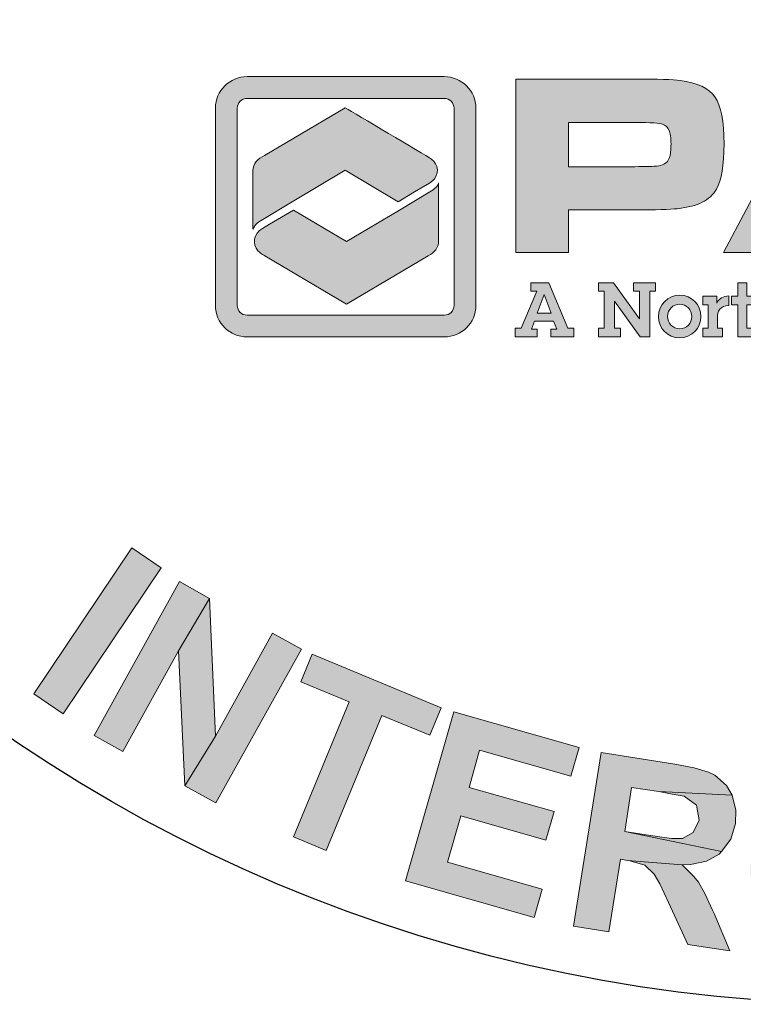
# Model space of a CAD drawing. Extents: x 0 to 1306, y 0 to 574.
# Drawn here: x 353 to 366, y 268 to 286 of the extents above; entities that cross this region are included whole.
import ezdxf

# ---------------------------------------------------------------- set-up
doc = ezdxf.new("R2010")
doc.units = 0
doc.header["$LTSCALE"] = 30
doc.header["$MEASUREMENT"] = 0
doc.layers.get('DEFPOINTS').update_dxf_attribs({"linetype": 'CONTINUOUS'})
for name, color, linetype in [('BADGE', 7, 'CONTINUOUS'), ('Layer 1', 7, 'CONTINUOUS'), ('Sheet', 1, 'CONTINUOUS')]:
    doc.layers.add(name, color=color, linetype=linetype)

# ---------------------------------------------------------------- blocks, each defined once
blk = doc.blocks.new('A$C3CD75036')
at = {"layer": 'Layer 1'}
h = blk.add_hatch(color=142, dxfattribs=at)
h.dxf.hatch_style = 2
edge = h.paths.add_edge_path()
edge.add_spline(control_points=[(2.374, 0.153), (2.374, 0.153), (0.327, 0.153), (0.327, 0.153), (0.147, 0.153), (0, 0.3), (0, 0.48), (0, 0.48), (0, 2.527), (0, 2.527), (0, 2.707), (0.147, 2.854), (0.327, 2.854), (0.327, 2.854), (2.374, 2.854), (2.374, 2.854), (2.554, 2.854), (2.701, 2.707), (2.701, 2.527), (2.701, 2.527), (2.701, 0.48), (2.701, 0.48), (2.701, 0.3), (2.554, 0.153), (2.374, 0.153)], knot_values=[0, 0, 0, 0, 1, 1, 1, 2, 2, 2, 3, 3, 3, 4, 4, 4, 5, 5, 5, 6, 6, 6, 7, 7, 7, 8, 8, 8, 8], degree=3, periodic=0)
edge = h.paths.add_edge_path()
edge.add_spline(control_points=[(0.327, 2.628), (0.271, 2.628), (0.226, 2.582), (0.226, 2.527), (0.226, 2.527), (0.226, 0.48), (0.226, 0.48), (0.226, 0.424), (0.271, 0.379), (0.327, 0.379), (0.327, 0.379), (2.374, 0.379), (2.374, 0.379), (2.43, 0.379), (2.475, 0.424), (2.475, 0.48), (2.475, 0.48), (2.475, 2.527), (2.475, 2.527), (2.475, 2.582), (2.43, 2.628), (2.374, 2.628), (2.374, 2.628), (0.327, 2.628), (0.327, 2.628)], knot_values=[0, 0, 0, 0, 1, 1, 1, 2, 2, 2, 3, 3, 3, 4, 4, 4, 5, 5, 5, 6, 6, 6, 7, 7, 7, 8, 8, 8, 8], degree=3, periodic=0)
h = blk.add_hatch(color=156, dxfattribs=at)
edge = h.paths.add_edge_path()
edge.add_spline(control_points=[(3.116, 1.031), (3.116, 1.031), (3.116, 2.829), (3.116, 2.829), (3.116, 2.829), (4.348, 2.829), (4.348, 2.829), (4.592, 2.829), (4.749, 2.825), (4.82, 2.815), (4.998, 2.791), (5.119, 2.734), (5.181, 2.643), (5.244, 2.552), (5.276, 2.39), (5.276, 2.156), (5.276, 1.934), (5.25, 1.778), (5.198, 1.688), (5.163, 1.628), (5.114, 1.582), (5.05, 1.55), (4.987, 1.518), (4.901, 1.496), (4.791, 1.484), (4.713, 1.475), (4.567, 1.471), (4.353, 1.471), (4.353, 1.471), (3.664, 1.471), (3.664, 1.471), (3.664, 1.471), (3.664, 1.031), (3.664, 1.031), (3.664, 1.031), (3.116, 1.031), (3.116, 1.031)], knot_values=[0, 0, 0, 0, 1, 1, 1, 2, 2, 2, 3, 3, 3, 4, 4, 4, 5, 5, 5, 6, 6, 6, 7, 7, 7, 8, 8, 8, 9, 9, 9, 10, 10, 10, 11, 11, 11, 12, 12, 12, 12], degree=3, periodic=0)
edge = h.paths.add_edge_path()
edge.add_spline(control_points=[(3.664, 1.92), (3.664, 1.92), (4.349, 1.92), (4.349, 1.92), (4.474, 1.921), (4.55, 1.923), (4.578, 1.925), (4.606, 1.928), (4.63, 1.935), (4.652, 1.947), (4.68, 1.961), (4.7, 1.984), (4.71, 2.014), (4.721, 2.045), (4.726, 2.092), (4.726, 2.156), (4.726, 2.22), (4.72, 2.267), (4.706, 2.297), (4.693, 2.327), (4.67, 2.348), (4.637, 2.362), (4.612, 2.371), (4.516, 2.377), (4.349, 2.38), (4.349, 2.38), (3.664, 2.38), (3.664, 2.38), (3.664, 2.38), (3.664, 1.92), (3.664, 1.92)], knot_values=[0, 0, 0, 0, 1, 1, 1, 2, 2, 2, 3, 3, 3, 4, 4, 4, 5, 5, 5, 6, 6, 6, 7, 7, 7, 8, 8, 8, 9, 9, 9, 10, 10, 10, 10], degree=3, periodic=0)
h = blk.add_hatch(color=156, dxfattribs=at)
h.paths.add_polyline_path([(7.395, 1.031), (7.241, 1.335), (6.051, 1.335), (5.897, 1.031), (5.271, 1.031), (6.225, 2.829), (7.077, 2.829), (8.017, 1.031)])
h.paths.add_polyline_path([(7.049, 1.729), (6.702, 2.41), (6.593, 2.41), (6.246, 1.729)])
h = blk.add_hatch(color=142, dxfattribs=at)
edge = h.paths.add_edge_path()
edge.add_spline(control_points=[(1.895, 1.556), (1.895, 1.556), (2.066, 1.658), (2.066, 1.658), (2.066, 1.658), (2.22, 1.75), (2.22, 1.75), (2.31, 1.804), (2.329, 1.906), (2.262, 1.979), (2.25, 1.993), (2.237, 2.003), (2.219, 2.013), (2.219, 2.013), (2.219, 2.013), (2.219, 2.013), (2.051, 2.113), (1.346, 2.532), (1.346, 2.532), (1.346, 2.532), (0.509, 2.035), (0.509, 2.035), (0.438, 2.006), (0.389, 1.948), (0.389, 1.881), (0.389, 1.881), (0.389, 1.271), (0.389, 1.271), (0.404, 1.319), (0.462, 1.356), (0.474, 1.363), (0.474, 1.363), (0.796, 1.555), (0.796, 1.555), (0.796, 1.555), (0.795, 1.555), (0.795, 1.555), (0.795, 1.555), (1.346, 1.882), (1.346, 1.882), (1.346, 1.882), (1.895, 1.556), (1.895, 1.556), (1.895, 1.556), (1.895, 1.556), (1.895, 1.556)], knot_values=[0, 0, 0, 0, 1, 1, 1, 2, 2, 2, 3, 3, 3, 4, 4, 4, 5, 5, 5, 6, 6, 6, 7, 7, 7, 8, 8, 8, 9, 9, 9, 10, 10, 10, 11, 11, 11, 12, 12, 12, 13, 13, 13, 14, 14, 14, 15, 15, 15, 15], degree=3, periodic=0)
h = blk.add_hatch(color=54, dxfattribs=at)
edge = h.paths.add_edge_path()
edge.add_spline(control_points=[(2.242, 1.67), (2.242, 1.67), (1.908, 1.47), (1.908, 1.47), (1.908, 1.47), (1.908, 1.47), (1.908, 1.47), (1.908, 1.47), (1.358, 1.143), (1.358, 1.143), (1.358, 1.143), (0.809, 1.469), (0.809, 1.469), (0.809, 1.469), (0.56, 1.322), (0.56, 1.322), (0.56, 1.322), (0.489, 1.279), (0.489, 1.279), (0.396, 1.224), (0.376, 1.119), (0.444, 1.044), (0.454, 1.033), (0.465, 1.024), (0.478, 1.015), (0.489, 1.008), (0.5, 1.001), (0.512, 0.996), (0.512, 0.996), (1.358, 0.493), (1.358, 0.493), (1.358, 0.493), (2.206, 0.996), (2.206, 0.996), (2.271, 1.027), (2.315, 1.082), (2.315, 1.146), (2.315, 1.146), (2.315, 1.75), (2.315, 1.751), (2.313, 1.734), (2.291, 1.699), (2.242, 1.67), (2.242, 1.67), (2.242, 1.67), (2.242, 1.67)], knot_values=[0, 0, 0, 0, 1, 1, 1, 2, 2, 2, 3, 3, 3, 4, 4, 4, 5, 5, 5, 6, 6, 6, 7, 7, 7, 8, 8, 8, 9, 9, 9, 10, 10, 10, 11, 11, 11, 12, 12, 12, 13, 13, 13, 14, 14, 14, 15, 15, 15, 15], degree=3, periodic=0)
h = blk.add_hatch(color=156, dxfattribs=at)
h.paths.add_polyline_path([(3.46, 0.716), (3.657, 0.244), (3.717, 0.244), (3.717, 0.154), (3.479, 0.154), (3.479, 0.233), (3.542, 0.233), (3.508, 0.317), (3.311, 0.317), (3.278, 0.233), (3.339, 0.233), (3.339, 0.154), (3.11, 0.154), (3.11, 0.244), (3.17, 0.244), (3.333, 0.627), (3.271, 0.627), (3.271, 0.716)])
h.paths.add_polyline_path([(3.41, 0.593), (3.338, 0.4), (3.482, 0.4), (3.411, 0.593)])
for points in [[(4.13, 0.716), (4.398, 0.34), (4.398, 0.627), (4.337, 0.627), (4.337, 0.716), (4.566, 0.716), (4.566, 0.627), (4.505, 0.627), (4.505, 0.154), (4.405, 0.154), (4.141, 0.524), (4.141, 0.244), (4.202, 0.244), (4.202, 0.154), (3.973, 0.154), (3.973, 0.244), (4.033, 0.244), (4.033, 0.627), (3.973, 0.627), (3.973, 0.716)], [(5.514, 0.716), (5.514, 0.575), (5.586, 0.575), (5.586, 0.485), (5.514, 0.485), (5.514, 0.244), (5.591, 0.244), (5.591, 0.154), (5.418, 0.154), (5.418, 0.485), (5.352, 0.485), (5.352, 0.575), (5.418, 0.575), (5.418, 0.716)]]:
    blk.add_hatch(color=156, dxfattribs=at).paths.add_polyline_path(points)
h = blk.add_hatch(color=156, dxfattribs=at)
edge = h.paths.add_edge_path()
edge.add_spline(control_points=[(4.815, 0.143), (4.692, 0.143), (4.595, 0.245), (4.595, 0.366), (4.595, 0.489), (4.696, 0.587), (4.818, 0.587), (4.937, 0.587), (5.037, 0.488), (5.037, 0.367), (5.037, 0.244), (4.938, 0.143), (4.815, 0.143)], knot_values=[0, 0, 0, 0, 1, 1, 1, 2, 2, 2, 3, 3, 3, 4, 4, 4, 4], degree=3, periodic=0)
edge = h.paths.add_edge_path()
edge.add_spline(control_points=[(4.942, 0.364), (4.942, 0.433), (4.888, 0.493), (4.817, 0.493), (4.748, 0.493), (4.69, 0.436), (4.69, 0.367), (4.69, 0.298), (4.743, 0.237), (4.815, 0.237), (4.888, 0.237), (4.942, 0.296), (4.942, 0.364)], knot_values=[0, 0, 0, 0, 1, 1, 1, 2, 2, 2, 3, 3, 3, 4, 4, 4, 4], degree=3, periodic=0)
h = blk.add_hatch(color=156, dxfattribs=at)
edge = h.paths.add_edge_path()
edge.add_spline(control_points=[(5.326, 0.481), (5.281, 0.478), (5.254, 0.463), (5.233, 0.44), (5.212, 0.417), (5.207, 0.385), (5.207, 0.353), (5.207, 0.353), (5.207, 0.244), (5.207, 0.244), (5.207, 0.244), (5.261, 0.244), (5.261, 0.244), (5.261, 0.244), (5.261, 0.154), (5.261, 0.154), (5.261, 0.154), (5.056, 0.154), (5.056, 0.154), (5.056, 0.154), (5.056, 0.244), (5.056, 0.244), (5.056, 0.244), (5.111, 0.244), (5.111, 0.244), (5.111, 0.244), (5.111, 0.485), (5.111, 0.485), (5.111, 0.485), (5.056, 0.485), (5.056, 0.485), (5.056, 0.485), (5.056, 0.575), (5.056, 0.575), (5.056, 0.575), (5.2, 0.575), (5.2, 0.575), (5.2, 0.575), (5.2, 0.503), (5.2, 0.503), (5.223, 0.551), (5.27, 0.577), (5.326, 0.579), (5.326, 0.579), (5.326, 0.481), (5.326, 0.481)], knot_values=[0, 0, 0, 0, 1, 1, 1, 2, 2, 2, 3, 3, 3, 4, 4, 4, 5, 5, 5, 6, 6, 6, 7, 7, 7, 8, 8, 8, 9, 9, 9, 10, 10, 10, 11, 11, 11, 12, 12, 12, 13, 13, 13, 14, 14, 14, 15, 15, 15, 15], degree=3, periodic=0)
at = {"layer": 'DEFPOINTS', "lineweight": 0}
for points in [[(7.395, 1.031), (7.241, 1.335), (6.051, 1.335), (5.897, 1.031), (5.271, 1.031), (6.225, 2.829), (7.077, 2.829), (8.017, 1.031), (7.395, 1.031)], [(3.46, 0.716), (3.657, 0.244), (3.717, 0.244), (3.717, 0.154), (3.479, 0.154), (3.479, 0.233), (3.542, 0.233), (3.508, 0.317), (3.311, 0.317), (3.278, 0.233), (3.339, 0.233), (3.339, 0.154), (3.11, 0.154), (3.11, 0.244), (3.17, 0.244), (3.333, 0.627), (3.271, 0.627), (3.271, 0.716), (3.46, 0.716)], [(4.13, 0.716), (4.398, 0.34), (4.398, 0.627), (4.337, 0.627), (4.337, 0.716), (4.566, 0.716), (4.566, 0.627), (4.505, 0.627), (4.505, 0.154), (4.405, 0.154), (4.141, 0.524), (4.141, 0.244), (4.202, 0.244), (4.202, 0.154), (3.973, 0.154), (3.973, 0.244), (4.033, 0.244), (4.033, 0.627), (3.973, 0.627), (3.973, 0.716), (4.13, 0.716)], [(5.514, 0.716), (5.514, 0.575), (5.586, 0.575), (5.586, 0.485), (5.514, 0.485), (5.514, 0.244), (5.591, 0.244), (5.591, 0.154), (5.418, 0.154), (5.418, 0.485), (5.352, 0.485), (5.352, 0.575), (5.418, 0.575), (5.418, 0.716), (5.514, 0.716)], [(3.41, 0.593), (3.338, 0.4), (3.482, 0.4), (3.411, 0.593), (3.41, 0.593)]]:
    blk.add_lwpolyline(points, dxfattribs=at)
for points, knots in [([(2.374, 0.153), (2.374, 0.153), (0.327, 0.153), (0.327, 0.153), (0.147, 0.153), (0, 0.3), (0, 0.48), (0, 0.48), (0, 2.527), (0, 2.527), (0, 2.707), (0.147, 2.854), (0.327, 2.854), (0.327, 2.854), (2.374, 2.854), (2.374, 2.854), (2.554, 2.854), (2.701, 2.707), (2.701, 2.527), (2.701, 2.527), (2.701, 0.48), (2.701, 0.48), (2.701, 0.3), (2.554, 0.153), (2.374, 0.153)], [0, 0, 0, 0, 1, 1, 1, 2, 2, 2, 3, 3, 3, 4, 4, 4, 5, 5, 5, 6, 6, 6, 7, 7, 7, 8, 8, 8, 8]), ([(3.116, 1.031), (3.116, 1.031), (3.116, 2.829), (3.116, 2.829), (3.116, 2.829), (4.348, 2.829), (4.348, 2.829), (4.592, 2.829), (4.749, 2.825), (4.82, 2.815), (4.998, 2.791), (5.119, 2.734), (5.181, 2.643), (5.244, 2.552), (5.276, 2.39), (5.276, 2.156), (5.276, 1.934), (5.25, 1.778), (5.198, 1.688), (5.163, 1.628), (5.114, 1.582), (5.05, 1.55), (4.987, 1.518), (4.901, 1.496), (4.791, 1.484), (4.713, 1.475), (4.567, 1.471), (4.353, 1.471), (4.353, 1.471), (3.664, 1.471), (3.664, 1.471), (3.664, 1.471), (3.664, 1.031), (3.664, 1.031), (3.664, 1.031), (3.116, 1.031), (3.116, 1.031)], [0, 0, 0, 0, 1, 1, 1, 2, 2, 2, 3, 3, 3, 4, 4, 4, 5, 5, 5, 6, 6, 6, 7, 7, 7, 8, 8, 8, 9, 9, 9, 10, 10, 10, 11, 11, 11, 12, 12, 12, 12]), ([(0.327, 2.628), (0.271, 2.628), (0.226, 2.582), (0.226, 2.527), (0.226, 2.527), (0.226, 0.48), (0.226, 0.48), (0.226, 0.424), (0.271, 0.379), (0.327, 0.379), (0.327, 0.379), (2.374, 0.379), (2.374, 0.379), (2.43, 0.379), (2.475, 0.424), (2.475, 0.48), (2.475, 0.48), (2.475, 2.527), (2.475, 2.527), (2.475, 2.582), (2.43, 2.628), (2.374, 2.628), (2.374, 2.628), (0.327, 2.628), (0.327, 2.628)], [0, 0, 0, 0, 1, 1, 1, 2, 2, 2, 3, 3, 3, 4, 4, 4, 5, 5, 5, 6, 6, 6, 7, 7, 7, 8, 8, 8, 8]), ([(1.895, 1.556), (1.895, 1.556), (2.066, 1.658), (2.066, 1.658), (2.066, 1.658), (2.22, 1.75), (2.22, 1.75), (2.31, 1.804), (2.329, 1.906), (2.262, 1.979), (2.25, 1.993), (2.237, 2.003), (2.219, 2.013), (2.219, 2.013), (2.219, 2.013), (2.219, 2.013), (2.051, 2.113), (1.346, 2.532), (1.346, 2.532), (1.346, 2.532), (0.509, 2.035), (0.509, 2.035), (0.438, 2.006), (0.389, 1.948), (0.389, 1.881), (0.389, 1.881), (0.389, 1.271), (0.389, 1.271), (0.404, 1.319), (0.462, 1.356), (0.474, 1.363), (0.474, 1.363), (0.796, 1.555), (0.796, 1.555), (0.796, 1.555), (0.795, 1.555), (0.795, 1.555), (0.795, 1.555), (1.346, 1.882), (1.346, 1.882), (1.346, 1.882), (1.895, 1.556), (1.895, 1.556), (1.895, 1.556), (1.895, 1.556), (1.895, 1.556)], [0, 0, 0, 0, 1, 1, 1, 2, 2, 2, 3, 3, 3, 4, 4, 4, 5, 5, 5, 6, 6, 6, 7, 7, 7, 8, 8, 8, 9, 9, 9, 10, 10, 10, 11, 11, 11, 12, 12, 12, 13, 13, 13, 14, 14, 14, 15, 15, 15, 15]), ([(3.664, 1.92), (3.664, 1.92), (4.349, 1.92), (4.349, 1.92), (4.474, 1.921), (4.55, 1.923), (4.578, 1.925), (4.606, 1.928), (4.63, 1.935), (4.652, 1.947), (4.68, 1.961), (4.7, 1.984), (4.71, 2.014), (4.721, 2.045), (4.726, 2.092), (4.726, 2.156), (4.726, 2.22), (4.72, 2.267), (4.706, 2.297), (4.693, 2.327), (4.67, 2.348), (4.637, 2.362), (4.612, 2.371), (4.516, 2.377), (4.349, 2.38), (4.349, 2.38), (3.664, 2.38), (3.664, 2.38), (3.664, 2.38), (3.664, 1.92), (3.664, 1.92)], [0, 0, 0, 0, 1, 1, 1, 2, 2, 2, 3, 3, 3, 4, 4, 4, 5, 5, 5, 6, 6, 6, 7, 7, 7, 8, 8, 8, 9, 9, 9, 10, 10, 10, 10]), ([(2.242, 1.67), (2.242, 1.67), (1.908, 1.47), (1.908, 1.47), (1.908, 1.47), (1.908, 1.47), (1.908, 1.47), (1.908, 1.47), (1.358, 1.143), (1.358, 1.143), (1.358, 1.143), (0.809, 1.469), (0.809, 1.469), (0.809, 1.469), (0.56, 1.322), (0.56, 1.322), (0.56, 1.322), (0.489, 1.279), (0.489, 1.279), (0.396, 1.224), (0.376, 1.119), (0.444, 1.044), (0.454, 1.033), (0.465, 1.024), (0.478, 1.015), (0.489, 1.008), (0.5, 1.001), (0.512, 0.996), (0.512, 0.996), (1.358, 0.493), (1.358, 0.493), (1.358, 0.493), (2.206, 0.996), (2.206, 0.996), (2.271, 1.027), (2.315, 1.082), (2.315, 1.146), (2.315, 1.146), (2.315, 1.75), (2.315, 1.751), (2.313, 1.734), (2.291, 1.699), (2.242, 1.67), (2.242, 1.67), (2.242, 1.67), (2.242, 1.67)], [0, 0, 0, 0, 1, 1, 1, 2, 2, 2, 3, 3, 3, 4, 4, 4, 5, 5, 5, 6, 6, 6, 7, 7, 7, 8, 8, 8, 9, 9, 9, 10, 10, 10, 11, 11, 11, 12, 12, 12, 13, 13, 13, 14, 14, 14, 15, 15, 15, 15]), ([(4.815, 0.143), (4.692, 0.143), (4.595, 0.245), (4.595, 0.366), (4.595, 0.489), (4.696, 0.587), (4.818, 0.587), (4.937, 0.587), (5.037, 0.488), (5.037, 0.367), (5.037, 0.244), (4.938, 0.143), (4.815, 0.143)], [0, 0, 0, 0, 1, 1, 1, 2, 2, 2, 3, 3, 3, 4, 4, 4, 4]), ([(5.326, 0.481), (5.281, 0.478), (5.254, 0.463), (5.233, 0.44), (5.212, 0.417), (5.207, 0.385), (5.207, 0.353), (5.207, 0.353), (5.207, 0.244), (5.207, 0.244), (5.207, 0.244), (5.261, 0.244), (5.261, 0.244), (5.261, 0.244), (5.261, 0.154), (5.261, 0.154), (5.261, 0.154), (5.056, 0.154), (5.056, 0.154), (5.056, 0.154), (5.056, 0.244), (5.056, 0.244), (5.056, 0.244), (5.111, 0.244), (5.111, 0.244), (5.111, 0.244), (5.111, 0.485), (5.111, 0.485), (5.111, 0.485), (5.056, 0.485), (5.056, 0.485), (5.056, 0.485), (5.056, 0.575), (5.056, 0.575), (5.056, 0.575), (5.2, 0.575), (5.2, 0.575), (5.2, 0.575), (5.2, 0.503), (5.2, 0.503), (5.223, 0.551), (5.27, 0.577), (5.326, 0.579), (5.326, 0.579), (5.326, 0.481), (5.326, 0.481)], [0, 0, 0, 0, 1, 1, 1, 2, 2, 2, 3, 3, 3, 4, 4, 4, 5, 5, 5, 6, 6, 6, 7, 7, 7, 8, 8, 8, 9, 9, 9, 10, 10, 10, 11, 11, 11, 12, 12, 12, 13, 13, 13, 14, 14, 14, 15, 15, 15, 15]), ([(4.942, 0.364), (4.942, 0.433), (4.888, 0.493), (4.817, 0.493), (4.748, 0.493), (4.69, 0.436), (4.69, 0.367), (4.69, 0.298), (4.743, 0.237), (4.815, 0.237), (4.888, 0.237), (4.942, 0.296), (4.942, 0.364)], [0, 0, 0, 0, 1, 1, 1, 2, 2, 2, 3, 3, 3, 4, 4, 4, 4])]:
    blk.add_open_spline(points, degree=3, knots=knots, dxfattribs=at)

msp = doc.modelspace()

# ---------------------------------------------------------------- hatches: boundary and pattern name
at = {"layer": 'BADGE'}
h = msp.add_hatch(color=256, dxfattribs=at)
h.dxf.hatch_style = 1
h.paths.add_polyline_path([(360.892, 273.637), (358.54, 274.612), (358.333, 274.108), (359.212, 273.744), (358.198, 271.286), (358.798, 271.039), (359.811, 273.497), (360.685, 273.139)])
h.paths.add_polyline_path([(356.67, 275.631), (356.104, 274.673), (356.222, 272.215), (356.782, 273.122)])
h.paths.add_polyline_path([(356.67, 275.631), (356.121, 275.939), (354.57, 273.133), (355.091, 272.842), (356.104, 274.673)])
h.paths.add_polyline_path([(358.344, 274.707), (357.818, 274.998), (356.782, 273.122), (356.222, 272.215), (356.787, 271.902)])
h.paths.add_polyline_path([(353.467, 273.889), (355.253, 276.549), (355.791, 276.185), (354.004, 273.525)])
h.paths.add_polyline_path([(378.553, 274.5), (378.441, 274.444), (378.183, 274.287), (377.976, 274.102), (377.853, 273.934), (377.724, 273.665), (377.657, 273.436), (377.629, 273.145), (377.651, 272.915), (377.719, 272.635), (377.836, 272.333), (377.915, 272.182), (378.077, 271.918), (378.267, 271.706), (378.48, 271.538), (378.715, 271.414), (378.805, 271.381), (379.074, 271.325), (379.348, 271.325), (379.634, 271.381), (379.93, 271.487), (380.026, 271.532), (380.283, 271.694), (380.496, 271.879), (380.658, 272.103), (380.776, 272.35), (379.701, 271.991), (379.555, 271.935), (379.275, 271.913), (379.001, 271.98), (378.99, 271.986), (378.777, 272.126), (378.592, 272.344), (378.435, 272.629), (378.424, 272.646), (378.318, 272.96), (378.279, 273.24), (378.312, 273.486), (378.374, 273.621), (378.542, 273.839), (378.788, 274.001), (379.768, 274.567), (379.678, 274.601), (379.41, 274.657), (379.13, 274.662), (378.85, 274.606)])
h.paths.add_polyline_path([(379.768, 274.567), (378.788, 274.001), (378.934, 274.052), (379.214, 274.085), (379.488, 274.018), (379.494, 274.018), (379.701, 273.878), (379.88, 273.66), (380.042, 273.369), (380.054, 273.341), (380.166, 273.033), (380.199, 272.753), (380.166, 272.506), (380.11, 272.372), (379.942, 272.148), (379.701, 271.991), (380.776, 272.35), (380.815, 272.495), (380.854, 272.758), (380.838, 273.038), (380.776, 273.329), (380.658, 273.632), (380.569, 273.811), (380.406, 274.069), (380.216, 274.281), (380.003, 274.449)])
h.paths.add_polyline_path([(373.435, 272.792), (372.416, 272.585), (373.065, 269.449), (373.698, 269.578), (373.452, 270.759), (373.866, 270.843), (373.967, 270.866), (374.28, 270.944), (374.516, 271.028), (374.577, 271.062), (374.812, 271.246), (374.891, 271.336), (375.014, 271.605), (373.345, 271.291), (373.161, 272.182), (373.469, 272.249), (374.712, 272.691), (374.471, 272.837), (374.196, 272.904), (374.084, 272.898), (373.816, 272.865)])
h.paths.add_polyline_path([(374.712, 272.691), (373.469, 272.249), (373.687, 272.288), (373.928, 272.322), (373.939, 272.322), (374.208, 272.232), (374.23, 272.221), (374.37, 271.969), (374.348, 271.711), (374.18, 271.515), (374.034, 271.454), (373.692, 271.364), (373.345, 271.291), (375.014, 271.605), (375.048, 271.806), (375.02, 272.114), (374.997, 272.204), (374.885, 272.478)])
h.paths.add_polyline_path([(368.087, 272.394), (368.02, 272.4), (367.718, 272.372), (367.449, 272.294), (367.203, 272.17), (366.984, 271.991), (368.037, 271.846), (368.222, 271.818), (368.468, 271.689), (368.58, 271.56), (368.692, 271.286), (369.336, 271.414), (369.308, 271.526), (369.19, 271.806), (369.028, 272.019), (368.899, 272.131), (368.664, 272.271), (368.395, 272.361)])
h.paths.add_polyline_path([(366.984, 271.991), (366.872, 271.862), (366.732, 271.638), (366.631, 271.381), (366.564, 271.09), (366.531, 270.759), (366.531, 270.602), (366.564, 270.294), (366.631, 270.02), (366.749, 269.774), (366.906, 269.555), (366.917, 269.539), (367.13, 269.348), (367.371, 269.208), (367.639, 269.124), (367.936, 269.085), (367.975, 269.085), (368.283, 269.107), (368.558, 269.186), (368.798, 269.315), (368.838, 269.348), (369.028, 269.533), (367.947, 269.639), (367.869, 269.645), (367.606, 269.729), (367.387, 269.914), (367.371, 269.942), (367.27, 270.154), (367.208, 270.434), (367.197, 270.787), (367.203, 270.798), (367.236, 271.14), (367.32, 271.409), (367.449, 271.61), (367.505, 271.666), (367.746, 271.806), (368.037, 271.846)])
h.paths.add_polyline_path([(368.681, 270.294), (368.681, 270.283), (368.563, 269.992), (368.395, 269.79), (368.233, 269.69), (367.947, 269.639), (369.028, 269.533), (369.185, 269.779), (369.302, 270.076)])
h.paths.add_polyline_path([(371.979, 272.518), (369.61, 272.316), (369.885, 269.124), (372.309, 269.331), (372.265, 269.869), (370.478, 269.718), (370.406, 270.586), (372.007, 270.72), (371.962, 271.263), (370.361, 271.123), (370.299, 271.834), (372.024, 271.98)])
h.paths.add_polyline_path([(377.181, 273.833), (374.756, 273.061), (374.919, 272.545), (375.826, 272.837), (376.632, 270.3), (377.248, 270.496), (376.442, 273.033), (377.343, 273.318)])
h.paths.add_polyline_path([(365.147, 272.607), (363.804, 272.82), (363.305, 269.656), (363.944, 269.555), (364.156, 270.877), (364.285, 270.854), (365.282, 270.776), (365.433, 270.782), (365.724, 270.843), (365.954, 270.972), (365.999, 271.017), (364.235, 271.381), (364.358, 272.187), (364.856, 272.109), (366.195, 272.047), (366.088, 272.221), (365.875, 272.411), (365.763, 272.462), (365.5, 272.54)])
h.paths.add_polyline_path([(366.195, 272.047), (364.856, 272.109), (365.103, 272.064), (365.321, 272.025), (365.545, 271.862), (365.59, 271.588), (365.483, 271.364), (365.287, 271.258), (365.086, 271.258), (364.705, 271.308), (364.235, 271.381), (365.999, 271.017), (366.167, 271.241), (366.251, 271.526), (366.262, 271.773)])
h.paths.add_polyline_path([(365.282, 270.776), (364.285, 270.854), (364.33, 270.849), (364.599, 270.77), (364.772, 270.608), (364.873, 270.429), (365.035, 270.087), (365.388, 269.326), (366.15, 269.208), (365.864, 269.886), (365.836, 269.947), (365.696, 270.25), (365.579, 270.457), (365.495, 270.563)])
h.paths.add_polyline_path([(363.406, 272.915), (361.121, 273.565), (360.242, 270.485), (362.583, 269.818), (362.734, 270.334), (361.009, 270.826), (361.25, 271.666), (362.796, 271.224), (362.947, 271.745), (361.401, 272.182), (361.592, 272.865), (363.255, 272.394)])
h.paths.add_polyline_path([(381.442, 275.995), (380.289, 275.273), (381.986, 272.557), (382.534, 272.898), (381.829, 274.035), (381.935, 274.102), (382.741, 274.696), (382.853, 274.802), (383.033, 275.037), (383.122, 275.284), (383.128, 275.351), (381.554, 274.466), (381.123, 275.155), (381.554, 275.424), (382.596, 276.252), (382.406, 276.32), (382.12, 276.32), (382.002, 276.286), (381.75, 276.174)])
h.paths.add_polyline_path([(382.596, 276.252), (381.554, 275.424), (381.767, 275.552), (381.958, 275.664), (382.232, 275.687), (382.445, 275.513), (382.512, 275.273), (382.433, 275.06), (382.277, 274.931), (381.963, 274.718), (381.554, 274.466), (383.128, 275.351), (383.105, 275.625), (382.982, 275.9), (382.831, 276.09)], flags=17)
h.paths.add_polyline_path([(382.741, 274.696), (381.935, 274.102), (381.974, 274.125), (382.232, 274.242), (382.467, 274.237), (382.663, 274.164), (383.005, 274.018), (383.772, 273.671), (384.427, 274.085), (383.766, 274.405), (383.71, 274.433), (383.402, 274.573), (383.178, 274.651), (383.044, 274.679)])
h.paths.add_polyline_path([(374.174, 322.286), (371.659, 322.679), (371.575, 322.144), (372.513, 321.997), (372.099, 319.367), (372.739, 319.267), (373.153, 321.893), (374.091, 321.746)])
h.paths.add_polyline_path([(369.113, 322.81), (369.045, 321.699), (370.255, 319.561), (370.344, 320.624)])
h.paths.add_polyline_path([(369.113, 322.81), (368.484, 322.836), (368.363, 319.634), (368.966, 319.613), (369.045, 321.699)])
h.paths.add_polyline_path([(371.025, 322.741), (370.423, 322.762), (370.344, 320.624), (370.255, 319.561), (370.905, 319.54)])
h.paths.add_polyline_path([(367.053, 319.54), (366.865, 322.741), (367.509, 322.778), (367.698, 319.582)])
h.paths.add_polyline_path([(364.496, 322.438), (363.857, 322.343), (364.318, 319.199), (366.55, 319.529), (366.472, 320.064), (364.879, 319.828)])

# ---------------------------------------------------------------- linework, layer by layer
msp.add_circle((368.763, 296.112), 27.879, dxfattribs=at)
msp.add_arc((368.763, 296.112), 25.412, 105.9939, 228.8461, dxfattribs=at)
at = {"layer": 'DEFPOINTS', "color": 7, "lineweight": 0}
for points in [[(353.467, 273.889), (355.253, 276.549), (355.791, 276.185), (354.004, 273.525), (353.467, 273.889)], [(356.67, 275.631), (356.121, 275.939), (354.57, 273.133), (355.091, 272.842), (356.104, 274.673)], [(356.67, 275.631), (356.104, 274.673), (356.222, 272.215), (356.782, 273.122)], [(358.344, 274.707), (357.818, 274.998), (356.782, 273.122), (356.222, 272.215), (356.787, 271.902)], [(360.892, 273.637), (358.54, 274.612), (358.333, 274.108), (359.212, 273.744), (358.198, 271.286), (358.798, 271.039), (359.811, 273.497), (360.685, 273.139)], [(363.406, 272.915), (361.121, 273.565), (360.242, 270.485), (362.583, 269.818), (362.734, 270.334), (361.009, 270.826), (361.25, 271.666), (362.796, 271.224), (362.947, 271.745), (361.401, 272.182), (361.592, 272.865), (363.255, 272.394)], [(365.147, 272.607), (363.804, 272.82), (363.305, 269.656), (363.944, 269.555), (364.156, 270.877), (364.285, 270.854), (365.282, 270.776), (365.433, 270.782), (365.724, 270.843), (365.954, 270.972), (365.999, 271.017), (364.235, 271.381), (364.358, 272.187), (364.856, 272.109), (366.195, 272.047), (366.088, 272.221), (365.875, 272.411), (365.763, 272.462), (365.5, 272.54)], [(366.195, 272.047), (364.856, 272.109), (365.103, 272.064), (365.321, 272.025), (365.545, 271.862), (365.59, 271.588), (365.483, 271.364), (365.287, 271.258), (365.086, 271.258), (364.705, 271.308), (364.235, 271.381), (365.999, 271.017), (366.167, 271.241), (366.251, 271.526), (366.262, 271.773)], [(365.282, 270.776), (364.285, 270.854), (364.33, 270.849), (364.599, 270.77), (364.772, 270.608), (364.873, 270.429), (365.035, 270.087), (365.388, 269.326), (366.15, 269.208), (365.864, 269.886), (365.836, 269.947), (365.696, 270.25), (365.579, 270.457), (365.495, 270.563)]]:
    msp.add_lwpolyline(points, close=True, dxfattribs=at)

# ---------------------------------------------------------------- block references
at = {"layer": 'Sheet', "linetype": 'Continuous', "xscale": 1.756275660909677, "yscale": 1.756275660909677, "zscale": 1.756275660909677}
msp.add_blockref('A$C3CD75036', (356.779, 280.126), dxfattribs=at)

doc.saveas('drawing.dxf')
